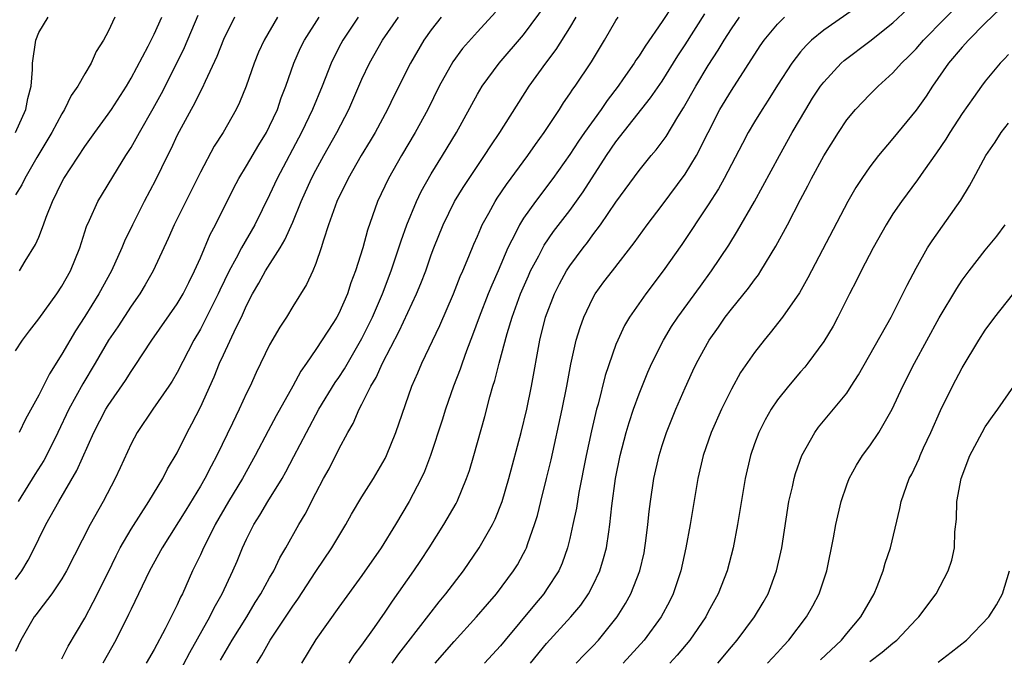
# Model space of a CAD drawing. Units: inches. Extents: x 2499000 to 2502000, y 1473000 to 1476000.
# Drawn here: x 2499419 to 2499505, y 1473610 to 1473665 of the extents above; entities that cross this region are included whole.
import ezdxf

# ---------------------------------------------------------------- set-up
doc = ezdxf.new("R2010")
doc.units = ezdxf.units.IN
doc.header["$MEASUREMENT"] = 0
doc.layers.add('LD24991473_2ft', color=179, linetype='Continuous')

msp = doc.modelspace()

# ---------------------------------------------------------------- linework, layer by layer
at = {"layer": 'LD24991473_2ft'}
for points, elevation in [([(2499467.559, 1473609), (2499468.265, 1473609.735), (2499469, 1473610.472), (2499469.497, 1473611), (2499471.106, 1473613), (2499471.832, 1473614.168), (2499472.29, 1473615), (2499473.068, 1473617), (2499473.434, 1473618.566), (2499473.518, 1473619), (2499473.597, 1473619.597), (2499473.769, 1473621), (2499473.871, 1473622.129), (2499473.981, 1473623), (2499474.288, 1473625), (2499474.734, 1473627), (2499475, 1473627.863), (2499475.376, 1473629), (2499476.198, 1473631), (2499477, 1473632.854), (2499477.669, 1473634.331), (2499477.976, 1473635), (2499479.067, 1473637), (2499479.876, 1473638.124), (2499480.475, 1473639), (2499481, 1473639.686), (2499482.487, 1473641.513), (2499483, 1473642.234), (2499483.342, 1473642.658), (2499483.556, 1473643), (2499484.847, 1473645.153), (2499485.858, 1473647), (2499487, 1473649.188), (2499487.633, 1473650.367), (2499487.948, 1473651), (2499489, 1473652.97), (2499490.267, 1473655), (2499491, 1473656.084), (2499491.764, 1473657), (2499493, 1473658.291), (2499493.704, 1473659), (2499495, 1473660.16), (2499495.751, 1473661), (2499496.387, 1473661.613), (2499497, 1473662.258), (2499497.633, 1473663), (2499501.274, 1473666.726)], 7708), ([(2499460.574, 1473665.426), (2499459, 1473663.731), (2499457.719, 1473662.28), (2499456.872, 1473661.128), (2499455.682, 1473659), (2499454.693, 1473657), (2499453.61, 1473655), (2499452.432, 1473653), (2499451.301, 1473651), (2499450.349, 1473649), (2499449.468, 1473646.532), (2499449.071, 1473645), (2499448.454, 1473643), (2499448.046, 1473641.954), (2499447.739, 1473641), (2499447, 1473639.316), (2499446.829, 1473639), (2499446.532, 1473638.532), (2499445, 1473636.174), (2499444.206, 1473635), (2499443.704, 1473634.296), (2499443.007, 1473633), (2499441.563, 1473630.437), (2499440.86, 1473629.14), (2499439.747, 1473627), (2499438.647, 1473625), (2499437.434, 1473623), (2499436.291, 1473621), (2499435.551, 1473619.551), (2499435.283, 1473619), (2499435, 1473618.371), (2499434.334, 1473617), (2499433.446, 1473615), (2499433.291, 1473614.709), (2499433, 1473614.053), (2499431.957, 1473611.957), (2499431, 1473610.188), (2499430.306, 1473609)], 7688), ([(2499433, 1473607.849), (2499434.083, 1473609.917), (2499435.829, 1473613), (2499436.207, 1473613.793), (2499436.882, 1473615), (2499437.813, 1473617), (2499438.175, 1473617.825), (2499438.66, 1473619), (2499439, 1473619.743), (2499439.624, 1473621), (2499440.164, 1473621.836), (2499440.851, 1473623), (2499442.085, 1473625), (2499442.414, 1473625.586), (2499443.104, 1473626.896), (2499444.189, 1473629), (2499445.27, 1473631), (2499446.686, 1473633.314), (2499447, 1473633.763), (2499447.479, 1473634.521), (2499449, 1473637.134), (2499449.911, 1473639), (2499450.767, 1473641), (2499451.54, 1473643), (2499452.205, 1473645), (2499452.387, 1473645.613), (2499452.883, 1473647), (2499453.711, 1473649), (2499454.124, 1473649.876), (2499455, 1473651.414), (2499455.98, 1473653), (2499457.186, 1473655), (2499459, 1473658.309), (2499459.415, 1473659), (2499460.891, 1473661), (2499463, 1473663.451), (2499465, 1473666.142)], 7690), ([(2499475.953, 1473666.047), (2499475, 1473664.623), (2499473.519, 1473662.481), (2499473, 1473661.642), (2499472.734, 1473661.266), (2499472.576, 1473661), (2499471.634, 1473659.634), (2499471.188, 1473659), (2499470.231, 1473657.769), (2499469.71, 1473657), (2499468.27, 1473655), (2499467.751, 1473654.249), (2499467, 1473653.083), (2499465.536, 1473651), (2499464.028, 1473649), (2499463, 1473647.558), (2499462.647, 1473647), (2499462.332, 1473646.332), (2499461.646, 1473645), (2499460.795, 1473643), (2499460.238, 1473641.762), (2499459.932, 1473641), (2499459.157, 1473639), (2499458.588, 1473637.412), (2499458.059, 1473636.059), (2499457.677, 1473635), (2499457.509, 1473634.491), (2499456.918, 1473633), (2499456.228, 1473631), (2499455.949, 1473630.051), (2499454.936, 1473627), (2499454.403, 1473625.597), (2499454.123, 1473625), (2499453.085, 1473623), (2499451.892, 1473621), (2499450.65, 1473619), (2499449, 1473616.596), (2499447, 1473613.845), (2499445, 1473611.056), (2499443.748, 1473609)], 7696), ([(2499492.038, 1473665.963), (2499489, 1473663.872), (2499487.955, 1473663), (2499487.469, 1473662.531), (2499487, 1473661.977), (2499486.235, 1473661), (2499485, 1473659.101), (2499484.199, 1473657.801), (2499483.659, 1473657), (2499483, 1473655.921), (2499482.462, 1473655), (2499481.952, 1473654.049), (2499480.367, 1473651), (2499479.886, 1473650.114), (2499479, 1473648.734), (2499476.702, 1473645.298), (2499475.101, 1473643), (2499473.594, 1473641), (2499472.179, 1473639), (2499471.74, 1473638.26), (2499471.154, 1473637), (2499471, 1473636.616), (2499470.067, 1473633.933), (2499469.454, 1473631.454), (2499469.325, 1473631), (2499468.875, 1473629.126), (2499468.413, 1473627), (2499467.792, 1473623.792), (2499467.578, 1473622.422), (2499467.274, 1473621), (2499467, 1473619.812), (2499466.798, 1473619), (2499466.336, 1473617.664), (2499466.044, 1473617), (2499465, 1473615.371), (2499464.743, 1473615), (2499463.936, 1473614.064), (2499461.417, 1473611), (2499461, 1473610.506), (2499459.616, 1473609)], 7704), ([(2499463.589, 1473609), (2499465, 1473610.69), (2499467.091, 1473613), (2499467.964, 1473614.036), (2499468.624, 1473615), (2499469, 1473615.718), (2499469.613, 1473617), (2499469.937, 1473618.064), (2499470.185, 1473619), (2499470.374, 1473620.374), (2499470.483, 1473621), (2499470.636, 1473622.637), (2499470.957, 1473625), (2499471.374, 1473627), (2499471.901, 1473629), (2499472.145, 1473629.855), (2499472.524, 1473631), (2499473, 1473632.336), (2499473.775, 1473634.224), (2499474.115, 1473635), (2499475.111, 1473637), (2499475.823, 1473638.177), (2499476.373, 1473639), (2499478.313, 1473641.687), (2499479.292, 1473643), (2499480.782, 1473645.218), (2499481.543, 1473646.456), (2499482.995, 1473649.005), (2499485.162, 1473653), (2499486.279, 1473655), (2499487.446, 1473657), (2499488.043, 1473657.957), (2499488.732, 1473659), (2499489, 1473659.357), (2499490.519, 1473661), (2499490.769, 1473661.231), (2499493, 1473662.918), (2499495, 1473664.496), (2499496.292, 1473665.708)], 7706), ([(2499504.29, 1473665.71), (2499503, 1473664.462), (2499501.538, 1473663), (2499501, 1473662.401), (2499499.814, 1473661), (2499498.412, 1473659), (2499497.862, 1473658.138), (2499497, 1473656.919), (2499495, 1473654.462), (2499493.754, 1473653), (2499493, 1473652.009), (2499492.301, 1473651), (2499491.789, 1473650.211), (2499491.099, 1473649), (2499487.617, 1473642.383), (2499486.9, 1473641.099), (2499485.437, 1473639), (2499484.37, 1473637.63), (2499483.841, 1473637), (2499483, 1473635.931), (2499481.802, 1473634.198), (2499481, 1473632.737), (2499480.15, 1473631), (2499479.24, 1473629), (2499478.547, 1473627), (2499478.1, 1473625), (2499477.421, 1473621), (2499477.05, 1473619), (2499476.623, 1473617), (2499475.969, 1473615), (2499475.651, 1473614.349), (2499474.933, 1473613), (2499473.459, 1473611), (2499471.634, 1473609)], 7710), ([(2499418.99, 1473655), (2499419.877, 1473657), (2499420.066, 1473657.934), (2499420.344, 1473659), (2499420.447, 1473660.447), (2499420.452, 1473661), (2499420.734, 1473663), (2499421, 1473663.656), (2499421.813, 1473665)], 7668), ([(2499419, 1473636.065), (2499419.591, 1473637), (2499420.19, 1473637.81), (2499421, 1473638.827), (2499422.574, 1473641), (2499423, 1473641.674), (2499423.737, 1473643), (2499424.565, 1473645), (2499425.145, 1473646.855), (2499425.406, 1473647.407), (2499426.109, 1473649), (2499427.824, 1473651.824), (2499428.551, 1473653), (2499429, 1473653.692), (2499429.731, 1473655), (2499430.924, 1473657.076), (2499431.625, 1473658.375), (2499432.965, 1473661), (2499433.627, 1473662.374), (2499434.824, 1473665.176)], 7674), ([(2499448.665, 1473665), (2499447.335, 1473663), (2499447, 1473662.363), (2499446.321, 1473661), (2499445.545, 1473659), (2499444.725, 1473657), (2499443.762, 1473655), (2499441.651, 1473651), (2499441, 1473649.595), (2499439.716, 1473647), (2499438.564, 1473645), (2499438.09, 1473644.091), (2499437.483, 1473643), (2499436.681, 1473641.319), (2499436.543, 1473641), (2499436.074, 1473640.074), (2499435.372, 1473638.628), (2499435, 1473637.95), (2499434.434, 1473637), (2499433, 1473634.198), (2499432.559, 1473633.441), (2499432.276, 1473633), (2499430.874, 1473631), (2499429.523, 1473629), (2499429, 1473627.994), (2499428.062, 1473625.938), (2499427.616, 1473625), (2499426.579, 1473623), (2499425.465, 1473621), (2499423.395, 1473617), (2499423, 1473616.317), (2499422.132, 1473615), (2499421, 1473613.527), (2499420.786, 1473613.213), (2499420.617, 1473613), (2499419.445, 1473611), (2499419, 1473610.003)], 7682), ([(2499419, 1473616.259), (2499419.525, 1473617), (2499420.075, 1473617.925), (2499420.628, 1473619), (2499421, 1473619.779), (2499421.617, 1473621), (2499422.73, 1473623), (2499424.314, 1473625.686), (2499425.772, 1473629), (2499426.799, 1473631), (2499427, 1473631.33), (2499428.507, 1473633.493), (2499429, 1473634.283), (2499429.301, 1473634.699), (2499430.79, 1473637), (2499433, 1473640.143), (2499433.512, 1473641), (2499433.996, 1473642.004), (2499434.507, 1473643), (2499435, 1473644.118), (2499435.849, 1473646.151), (2499436.313, 1473647), (2499437.864, 1473650.136), (2499438.322, 1473651), (2499439, 1473652.11), (2499440.063, 1473653.937), (2499440.719, 1473655), (2499441, 1473655.549), (2499441.669, 1473657), (2499442.002, 1473657.998), (2499442.397, 1473659), (2499443.097, 1473661), (2499443.681, 1473662.319), (2499444.019, 1473663), (2499445.282, 1473665)], 7680), ([(2499427.584, 1473665), (2499427, 1473663.758), (2499426.598, 1473663), (2499425.979, 1473662.021), (2499425.543, 1473661), (2499425, 1473660.089), (2499424.387, 1473659), (2499423.806, 1473658.194), (2499423.243, 1473657), (2499423, 1473656.614), (2499422.143, 1473655), (2499420.821, 1473652.821), (2499419.796, 1473651), (2499419.547, 1473650.453), (2499419, 1473649.593)], 7670), ([(2499441.688, 1473665), (2499440.52, 1473663), (2499440.047, 1473661.953), (2499439.655, 1473661), (2499438.956, 1473659), (2499438.394, 1473657.606), (2499438.09, 1473657), (2499436.965, 1473655), (2499436.203, 1473653.797), (2499435, 1473651.568), (2499432.719, 1473647), (2499432.2, 1473645.8), (2499430.901, 1473643), (2499430.218, 1473641.782), (2499429.752, 1473641), (2499429, 1473639.944), (2499427.838, 1473638.162), (2499427.051, 1473637), (2499425.89, 1473635), (2499424.807, 1473633.193), (2499423.605, 1473631), (2499422.652, 1473629), (2499421.659, 1473627), (2499421.43, 1473626.57), (2499420.651, 1473625.349), (2499419.217, 1473623)], 7678), ([(2499437.954, 1473665), (2499437, 1473663.061), (2499436.426, 1473661.573), (2499435.404, 1473659.405), (2499435.161, 1473658.839), (2499435, 1473658.565), (2499434.488, 1473657.511), (2499434.2, 1473657), (2499433, 1473654.756), (2499432.44, 1473653.56), (2499432.151, 1473653), (2499431.128, 1473650.872), (2499430.138, 1473649), (2499429.12, 1473647), (2499428.419, 1473645.581), (2499428.194, 1473645), (2499427.294, 1473643), (2499426.212, 1473641), (2499425, 1473639.039), (2499424.188, 1473637.812), (2499423, 1473635.777), (2499421.925, 1473634.075), (2499421, 1473632.221), (2499419.862, 1473630.138), (2499419.296, 1473629)], 7676), ([(2499419.344, 1473643), (2499419.837, 1473643.837), (2499420.72, 1473645.28), (2499421, 1473645.928), (2499421.418, 1473647), (2499421.65, 1473647.65), (2499422.181, 1473649), (2499423, 1473650.681), (2499423.173, 1473651), (2499425, 1473653.781), (2499425.855, 1473655), (2499427, 1473656.576), (2499427.292, 1473657), (2499428.588, 1473659), (2499429, 1473659.701), (2499430.482, 1473662.482), (2499431, 1473663.502), (2499431.676, 1473665)], 7672), ([(2499423, 1473609.365), (2499423.541, 1473610.459), (2499425, 1473612.907), (2499425.726, 1473614.274), (2499427, 1473616.844), (2499427.702, 1473618.298), (2499428.066, 1473619), (2499429, 1473620.613), (2499430.53, 1473623), (2499431.756, 1473625), (2499432.168, 1473625.832), (2499433, 1473627.234), (2499433.867, 1473629), (2499434.264, 1473629.736), (2499435, 1473631.18), (2499436.198, 1473633.802), (2499436.669, 1473635), (2499437, 1473635.729), (2499438.104, 1473638.103), (2499438.551, 1473639), (2499439, 1473639.997), (2499439.522, 1473641), (2499440.071, 1473641.928), (2499440.641, 1473643), (2499441.909, 1473645), (2499442.321, 1473645.679), (2499443, 1473647.209), (2499443.734, 1473649), (2499444.634, 1473651), (2499445, 1473651.715), (2499445.699, 1473653), (2499446.817, 1473655), (2499447.861, 1473657), (2499449, 1473659.614), (2499449.647, 1473661), (2499450.783, 1473663), (2499452.172, 1473665)], 7684), ([(2499455.86, 1473665), (2499455, 1473663.894), (2499454.369, 1473663), (2499453.192, 1473661), (2499451.794, 1473658.206), (2499451.21, 1473657), (2499450.135, 1473655), (2499449.72, 1473654.28), (2499448.943, 1473653), (2499447.797, 1473651), (2499447.545, 1473650.455), (2499447, 1473649.395), (2499446.817, 1473649), (2499446.11, 1473647), (2499445.654, 1473645.655), (2499445.471, 1473645), (2499445, 1473643.645), (2499444.736, 1473643), (2499444.194, 1473641.806), (2499443, 1473639.914), (2499442.45, 1473639), (2499441.876, 1473638.124), (2499441, 1473636.578), (2499439.823, 1473634.177), (2499439.304, 1473633), (2499439, 1473632.384), (2499438.365, 1473631), (2499437.785, 1473629.785), (2499436.43, 1473627), (2499435.925, 1473626.075), (2499435.382, 1473625), (2499435, 1473624.338), (2499433.74, 1473622.26), (2499431.683, 1473619), (2499430.608, 1473617), (2499429.648, 1473615), (2499429, 1473613.688), (2499428.785, 1473613.215), (2499427.682, 1473611), (2499426.561, 1473609)], 7686), ([(2499436.739, 1473609.261), (2499437.758, 1473611), (2499439.016, 1473613), (2499439.759, 1473614.241), (2499440.246, 1473615), (2499441, 1473616.393), (2499441.351, 1473617), (2499441.882, 1473618.118), (2499442.402, 1473619), (2499443.534, 1473621), (2499444.085, 1473621.915), (2499445, 1473623.722), (2499445.67, 1473625), (2499446.149, 1473625.851), (2499447, 1473627.549), (2499447.783, 1473629), (2499448.244, 1473629.756), (2499448.766, 1473631), (2499449, 1473631.435), (2499449.774, 1473633), (2499450.236, 1473633.764), (2499450.774, 1473635), (2499452.234, 1473637.766), (2499453.737, 1473641), (2499454.107, 1473641.893), (2499454.527, 1473643), (2499455, 1473644.389), (2499455.225, 1473645), (2499456.025, 1473647), (2499457.023, 1473649), (2499457.779, 1473650.221), (2499458.282, 1473651), (2499459.615, 1473653), (2499460.153, 1473653.846), (2499460.954, 1473655), (2499463.491, 1473659), (2499464.939, 1473661), (2499465.827, 1473662.173), (2499467, 1473664.062), (2499467.549, 1473665)], 7692), ([(2499439.884, 1473609), (2499440.324, 1473609.676), (2499441.059, 1473611), (2499443, 1473613.924), (2499443.453, 1473614.547), (2499445, 1473616.94), (2499446.387, 1473619), (2499447.616, 1473621), (2499448.104, 1473621.896), (2499449, 1473623.409), (2499449.988, 1473625), (2499451, 1473626.733), (2499451.136, 1473627), (2499451.946, 1473629), (2499453.322, 1473633), (2499453.835, 1473634.165), (2499454.183, 1473635), (2499455.74, 1473638.26), (2499456.916, 1473641), (2499457.503, 1473642.497), (2499457.73, 1473643), (2499458.254, 1473644.254), (2499458.679, 1473645.321), (2499459, 1473646.019), (2499459.286, 1473646.714), (2499459.423, 1473647), (2499459.986, 1473647.986), (2499460.537, 1473649), (2499460.714, 1473649.286), (2499461.517, 1473650.483), (2499463.371, 1473653), (2499464.04, 1473653.96), (2499464.796, 1473655), (2499466.101, 1473657), (2499466.446, 1473657.554), (2499467, 1473658.337), (2499467.259, 1473658.741), (2499467.457, 1473659), (2499468.886, 1473661.113), (2499470.016, 1473663), (2499471, 1473664.692), (2499471.196, 1473665)], 7694), ([(2499447.898, 1473609), (2499448.322, 1473609.678), (2499449, 1473610.555), (2499450.076, 1473612.077), (2499451, 1473613.406), (2499451.635, 1473614.365), (2499453.496, 1473617), (2499454.101, 1473617.899), (2499454.828, 1473619), (2499456.099, 1473621), (2499457.157, 1473622.843), (2499457.237, 1473623), (2499458.069, 1473625), (2499458.307, 1473625.693), (2499458.703, 1473627), (2499459.633, 1473630.367), (2499460.076, 1473632.076), (2499460.349, 1473633), (2499460.518, 1473633.482), (2499460.894, 1473635), (2499461.571, 1473637.571), (2499462.002, 1473639), (2499462.733, 1473641), (2499463.423, 1473642.577), (2499463.614, 1473643), (2499464.312, 1473644.312), (2499464.777, 1473645.223), (2499465.601, 1473646.399), (2499467, 1473648.237), (2499468.154, 1473649.846), (2499470.189, 1473653), (2499471, 1473654.181), (2499474.006, 1473657.994), (2499475, 1473659.449), (2499476.372, 1473661.628), (2499477, 1473662.59), (2499478.712, 1473665.288)], 7698), ([(2499451.623, 1473609), (2499452.194, 1473609.806), (2499453, 1473610.853), (2499455.691, 1473614.309), (2499456.272, 1473615), (2499457.792, 1473617), (2499459.145, 1473619), (2499460.294, 1473621), (2499460.532, 1473621.468), (2499461.141, 1473623), (2499461.727, 1473625), (2499462.798, 1473629), (2499463.271, 1473631), (2499463.68, 1473633), (2499464.415, 1473637), (2499464.911, 1473639), (2499465.668, 1473641), (2499466.114, 1473641.887), (2499466.711, 1473643), (2499467, 1473643.445), (2499468.16, 1473645), (2499468.536, 1473645.465), (2499469, 1473646.119), (2499469.662, 1473647), (2499471, 1473648.959), (2499473, 1473651.712), (2499474.052, 1473653), (2499474.496, 1473653.504), (2499475.34, 1473654.66), (2499476.364, 1473656.364), (2499476.86, 1473657.14), (2499477.91, 1473659), (2499479, 1473660.802), (2499479.864, 1473662.136), (2499480.367, 1473663), (2499481, 1473663.987), (2499481.717, 1473665)], 7700), ([(2499455.349, 1473609), (2499457, 1473610.873), (2499458.93, 1473613), (2499459.877, 1473614.123), (2499460.642, 1473615), (2499462.141, 1473617), (2499462.469, 1473617.531), (2499463, 1473618.508), (2499463.171, 1473618.828), (2499463.246, 1473619), (2499463.36, 1473619.361), (2499463.956, 1473621), (2499464.201, 1473621.799), (2499464.507, 1473623), (2499465, 1473624.988), (2499465.378, 1473626.622), (2499466.337, 1473631), (2499466.735, 1473633), (2499467.086, 1473634.914), (2499467.566, 1473637), (2499467.896, 1473638.104), (2499468.215, 1473639), (2499469, 1473640.639), (2499469.207, 1473641), (2499469.963, 1473642.037), (2499470.692, 1473643), (2499472.572, 1473645.428), (2499473.704, 1473647), (2499475, 1473648.693), (2499477, 1473651.385), (2499477.97, 1473653), (2499480.011, 1473657), (2499481, 1473658.646), (2499483.494, 1473662.506), (2499483.844, 1473663), (2499485, 1473664.38), (2499485.613, 1473665)], 7702), ([(2499505, 1473661.763), (2499504.644, 1473661.357), (2499504.28, 1473661), (2499503, 1473659.45), (2499502.667, 1473659), (2499501.966, 1473658.034), (2499501, 1473656.625), (2499499.93, 1473655), (2499499.576, 1473654.424), (2499498.772, 1473653.228), (2499497.642, 1473651.642), (2499497.119, 1473650.881), (2499495.728, 1473649), (2499495, 1473647.934), (2499494.418, 1473647), (2499493.295, 1473645), (2499492.238, 1473643), (2499491.839, 1473642.161), (2499491.23, 1473641), (2499490.234, 1473639), (2499489.808, 1473638.192), (2499489, 1473636.871), (2499487.636, 1473635), (2499487.356, 1473634.644), (2499487, 1473634.244), (2499485.945, 1473633), (2499485, 1473631.821), (2499484.444, 1473631), (2499483.925, 1473630.075), (2499483.374, 1473629), (2499483, 1473627.995), (2499482.652, 1473627), (2499482.198, 1473625), (2499481.543, 1473621), (2499481.151, 1473619), (2499480.623, 1473617), (2499479.859, 1473615), (2499479, 1473613.433), (2499478.778, 1473613), (2499477.412, 1473611), (2499476.318, 1473609.682), (2499475.668, 1473609)], 7712), ([(2499479.836, 1473609), (2499481, 1473610.423), (2499481.502, 1473611), (2499483.002, 1473613), (2499483.752, 1473614.248), (2499484.177, 1473615), (2499484.922, 1473617), (2499485.364, 1473619), (2499485.991, 1473623), (2499486.287, 1473624.287), (2499486.433, 1473625), (2499486.555, 1473625.445), (2499487.096, 1473627), (2499488.221, 1473629), (2499488.55, 1473629.45), (2499489.86, 1473631), (2499491, 1473632.409), (2499491.391, 1473633), (2499492.012, 1473633.988), (2499494.858, 1473639), (2499495.867, 1473641), (2499496.228, 1473641.772), (2499497, 1473643.223), (2499498.001, 1473645), (2499498.389, 1473645.611), (2499500.879, 1473649.121), (2499501.636, 1473650.364), (2499501.963, 1473651), (2499503.051, 1473653), (2499503.843, 1473654.157), (2499504.375, 1473655), (2499505, 1473655.81)], 7714), ([(2499484.138, 1473609), (2499485, 1473609.924), (2499485.505, 1473610.495), (2499485.988, 1473611), (2499487.507, 1473613), (2499488.046, 1473613.953), (2499488.607, 1473615), (2499489.274, 1473617), (2499489.857, 1473619.857), (2499490.058, 1473621), (2499490.516, 1473623), (2499491, 1473624.443), (2499491.204, 1473625), (2499491.841, 1473626.159), (2499492.365, 1473627), (2499493, 1473627.842), (2499493.779, 1473629), (2499494.928, 1473631), (2499495.852, 1473633), (2499496.859, 1473635), (2499499, 1473638.915), (2499500.521, 1473641.479), (2499501, 1473642.194), (2499501.594, 1473643), (2499503, 1473644.797), (2499503.992, 1473646.008), (2499504.729, 1473647)], 7716), ([(2499488.729, 1473609.271), (2499490.529, 1473611), (2499491, 1473611.575), (2499492.217, 1473613), (2499493.37, 1473615), (2499493.636, 1473615.636), (2499494.16, 1473617), (2499494.338, 1473617.662), (2499494.781, 1473619), (2499495.585, 1473622.414), (2499495.703, 1473623), (2499496.416, 1473625), (2499496.624, 1473625.376), (2499497.265, 1473626.735), (2499497.366, 1473627), (2499497.658, 1473627.658), (2499498.278, 1473629), (2499499.115, 1473630.885), (2499500.167, 1473633), (2499501, 1473634.594), (2499502.439, 1473637), (2499503, 1473637.855), (2499503.818, 1473639), (2499507.007, 1473642.993)], 7718), ([(2499493, 1473609.139), (2499494.062, 1473609.937), (2499495, 1473610.741), (2499495.348, 1473611), (2499497, 1473612.771), (2499497.237, 1473613), (2499498.747, 1473615), (2499499.795, 1473617), (2499500.087, 1473617.912), (2499500.33, 1473619), (2499500.372, 1473620.372), (2499500.51, 1473621.49), (2499500.525, 1473623), (2499500.898, 1473625), (2499501.663, 1473627), (2499502.721, 1473629), (2499503, 1473629.466), (2499503.621, 1473630.379), (2499504.072, 1473631), (2499505.468, 1473633)], 7720), ([(2499498.909, 1473609.091), (2499500.046, 1473609.954), (2499501.372, 1473611), (2499503.298, 1473613), (2499503.962, 1473614.038), (2499504.478, 1473615), (2499505.102, 1473617)], 7722)]:
    msp.add_lwpolyline(points, dxfattribs=dict(at, elevation=elevation))

doc.saveas('drawing.dxf')
